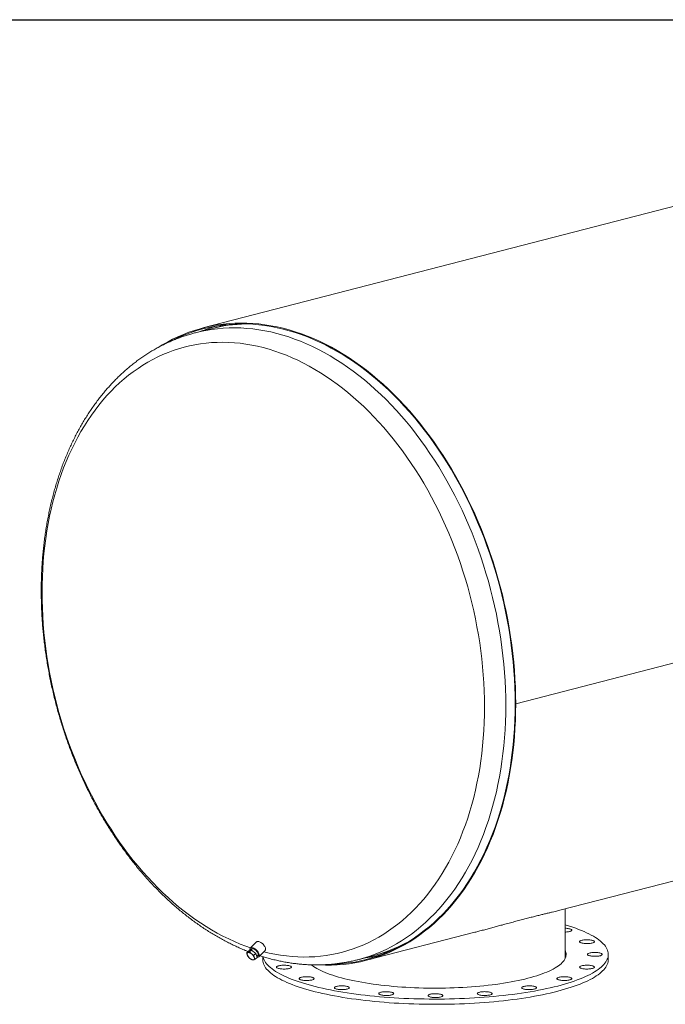
# Model space of a CAD drawing. Units: inches. Extents: x 18 to 378, y 18 to 284.
# Drawn here: x 252 to 312, y 192 to 284 of the extents above; entities that cross this region are included whole.
import ezdxf

# ---------------------------------------------------------------- set-up
doc = ezdxf.new("R2010")
doc.units = ezdxf.units.IN
doc.header["$LTSCALE"] = 36
doc.header["$MEASUREMENT"] = 0
doc.layers.add('FORMAT', color=7, linetype='Continuous')

msp = doc.modelspace()

# ---------------------------------------------------------------- linework, layer by layer
at = {"color": 7, "linetype": 'Continuous', "lineweight": 15}
for p, q in [((317.0606, 267.385), (268.9773, 254.9401)), ((268.3031, 254.5025), (268.2939, 254.5001)), ((269.7173, 254.8685), (268.3031, 254.5025)), ((364.4193, 237.3172), (297.9513, 220.114)), ((364.4193, 237.3162), (297.9513, 220.113)), ((297.8984, 220.1276), (297.9513, 220.114)), ((297.9003, 220.1272), (297.8984, 220.1267)), ((297.9513, 220.113), (297.8984, 220.1267)), ((302.0482, 200.9962), (350.6067, 213.5641)), ((302.5233, 196.665), (302.5233, 201.1192)), ((284.1387, 196.3609), (294.1607, 198.9548)), ((273.9582, 198.0713), (273.3741, 197.4919)), ((273.0495, 197.0704), (273.2288, 197.2483)), ((273.4963, 197.3079), (273.2288, 197.2483)), ((273.317, 197.1299), (273.4963, 197.3079)), ((273.5161, 197.4321), (273.3604, 197.2776)), ((273.882, 196.9976), (273.4963, 197.3079)), ((274.1664, 196.6932), (274.7505, 197.2727)), ((287.6819, 197.8962), (287.6673, 197.8945)), ((273.7026, 196.8197), (273.882, 196.9976)), ((273.8207, 196.4498), (274.0001, 196.6278)), ((274.0001, 196.6278), (273.882, 196.9976)), ((273.9755, 196.7046), (274.1077, 196.8358)), ((274.5233, 196.7042), (274.5233, 196.4235)), ((283.332, 196.4152), (283.3368, 196.4165)), ((283.3368, 196.4165), (284.7511, 196.7825)), ((306.5233, 196.4235), (306.5233, 196.9065))]:
    msp.add_line(p, q, dxfattribs=at)
at = {"color": 7, "linetype": 'Continuous', "lineweight": 15, "flags": 128}
for points in [[(297.9513, 220.114), (297.9439, 220.8841), (297.9217, 221.6575), (297.8847, 222.4336), (297.8331, 223.212), (297.7667, 223.9921), (297.6856, 224.7733), (297.59, 225.5551), (297.4798, 226.337), (297.3552, 227.1184), (297.2161, 227.8988), (297.0629, 228.6776), (296.8954, 229.4544), (296.7139, 230.2285), (296.5184, 230.9994), (296.3092, 231.7667), (296.0863, 232.5297), (295.8499, 233.288), (295.6002, 234.041), (295.3373, 234.7882), (295.0615, 235.5291), (294.7728, 236.2631), (294.4716, 236.9899), (294.158, 237.7087), (293.8322, 238.4193), (293.4945, 239.121), (293.1451, 239.8135), (292.7842, 240.4961), (292.4121, 241.1685), (292.0291, 241.8301), (291.6353, 242.4806), (291.2312, 243.1194), (290.8169, 243.7462), (290.3927, 244.3604), (289.959, 244.9618), (289.516, 245.5497), (289.0641, 246.124), (288.6035, 246.684), (288.1346, 247.2296), (287.6577, 247.7602), (287.1731, 248.2756), (286.6812, 248.7753), (286.1823, 249.259), (285.6768, 249.7264), (285.1649, 250.1772), (284.6471, 250.611), (284.1237, 251.0276), (283.5951, 251.4267), (283.0616, 251.8079), (282.5236, 252.171), (281.9815, 252.5159), (281.4356, 252.8421), (280.8864, 253.1496), (280.3342, 253.438), (279.7794, 253.7073), (279.2223, 253.9572), (278.6634, 254.1875), (278.1031, 254.3981), (277.5417, 254.5888), (276.9796, 254.7595), (276.4172, 254.9101), (275.8549, 255.0405), (275.2931, 255.1505), (274.7322, 255.2402), (274.1725, 255.3094), (273.6145, 255.3582), (273.0585, 255.3864), (272.5049, 255.394), (271.9541, 255.3811), (271.4066, 255.3477), (270.8625, 255.2937), (270.3225, 255.2192), (269.7867, 255.1244), (269.2556, 255.0091), (268.7295, 254.8735), (268.2089, 254.7178), (267.694, 254.542), (267.1853, 254.3462), (266.683, 254.1305), (266.1875, 253.8952), (265.6993, 253.6404), (265.2185, 253.3662), (264.9001, 253.1714)], [(297.8984, 220.1276), (297.8911, 220.8958), (297.8689, 221.6673), (297.8321, 222.4416), (297.7805, 223.218), (297.7143, 223.9962), (297.6335, 224.7754), (297.538, 225.5553), (297.4281, 226.3353), (297.3038, 227.1148), (297.1651, 227.8932), (297.0122, 228.6701), (296.8452, 229.445), (296.6641, 230.2172), (296.4692, 230.9862), (296.2604, 231.7516), (296.0381, 232.5127), (295.8023, 233.2691), (295.5532, 234.0203), (295.291, 234.7656), (295.0158, 235.5047), (294.7279, 236.2369), (294.4274, 236.9619), (294.1145, 237.679), (293.7896, 238.3878), (293.4527, 239.0878), (293.1041, 239.7785), (292.7442, 240.4594), (292.373, 241.1301), (291.9909, 241.7902), (291.5981, 242.439), (291.1949, 243.0763), (290.7817, 243.7015), (290.3586, 244.3142), (289.9259, 244.9141), (289.484, 245.5006), (289.0332, 246.0734), (288.5738, 246.6321), (288.106, 247.1763), (287.6303, 247.7056), (287.1469, 248.2197), (286.6562, 248.7182), (286.1586, 249.2007), (285.6542, 249.667), (285.1436, 250.1167), (284.6271, 250.5494), (284.105, 250.965), (283.5777, 251.363), (283.0455, 251.7433), (282.5089, 252.1056), (281.9681, 252.4495), (281.4236, 252.775), (280.8757, 253.0817), (280.3249, 253.3694), (279.7714, 253.638), (279.2157, 253.8873), (278.6582, 254.117), (278.0993, 254.3271), (277.5392, 254.5173), (276.9785, 254.6876), (276.4175, 254.8378), (275.8566, 254.9679), (275.2962, 255.0777), (274.7367, 255.1672), (274.1784, 255.2362), (273.6217, 255.2848), (273.0671, 255.313), (272.5149, 255.3206), (271.9655, 255.3077), (271.4193, 255.2744), (270.8766, 255.2205), (270.3378, 255.1462), (269.8034, 255.0516), (269.2736, 254.9366), (268.7488, 254.8014), (268.2295, 254.646), (267.7159, 254.4706), (267.2084, 254.2753), (266.7074, 254.0602), (266.2131, 253.8255), (265.8374, 253.6314)], [(279.6887, 195.931), (279.7794, 195.9261), (280.3342, 195.9082), (280.8864, 195.9108), (281.4356, 195.934), (281.9815, 195.9777), (282.5236, 196.0419), (283.0616, 196.1266), (283.5951, 196.2316), (284.1237, 196.357), (284.6471, 196.5027), (285.1649, 196.6685), (285.6768, 196.8543), (286.1823, 197.06), (286.6812, 197.2855), (287.1731, 197.5306), (287.6577, 197.7951), (288.1346, 198.0789), (288.6035, 198.3817), (289.0641, 198.7034), (289.516, 199.0437), (289.959, 199.4023), (290.3927, 199.7792), (290.8169, 200.1738), (291.2312, 200.5862), (291.6353, 201.0158), (292.0291, 201.4624), (292.4121, 201.9258), (292.7842, 202.4056), (293.1451, 202.9014), (293.4945, 203.4129), (293.8322, 203.9399), (294.158, 204.4818), (294.4716, 205.0383), (294.7728, 205.6091), (295.0615, 206.1938), (295.3373, 206.7919), (295.6002, 207.403), (295.8499, 208.0267), (296.0863, 208.6626), (296.3092, 209.3103), (296.5184, 209.9692), (296.7139, 210.639), (296.8954, 211.3192), (297.0629, 212.0092), (297.2161, 212.7087), (297.3552, 213.4172), (297.4798, 214.1341), (297.59, 214.8589), (297.6856, 215.5912), (297.7667, 216.3305), (297.8331, 217.0762), (297.8847, 217.8278), (297.9217, 218.5848), (297.9439, 219.3467), (297.9513, 220.113)], [(280.7621, 195.982), (280.8757, 195.9842), (281.4236, 196.0073), (281.9681, 196.0509), (282.5089, 196.115), (283.0455, 196.1995), (283.5777, 196.3043), (284.105, 196.4294), (284.6271, 196.5747), (285.1436, 196.74), (285.6542, 196.9254), (286.1586, 197.1306), (286.6562, 197.3555), (287.1469, 197.6), (287.6303, 197.8639), (288.106, 198.1469), (288.5738, 198.449), (289.0332, 198.7699), (289.484, 199.1093), (289.9259, 199.4671), (290.3586, 199.843), (290.7817, 200.2368), (291.1949, 200.648), (291.5981, 201.0766), (291.9909, 201.5222), (292.373, 201.9844), (292.7442, 202.463), (293.1041, 202.9576), (293.4527, 203.4678), (293.7896, 203.9935), (294.1145, 204.534), (294.4274, 205.0892), (294.7279, 205.6586), (295.0158, 206.2418), (295.291, 206.8384), (295.5532, 207.448), (295.8023, 208.0702), (296.0381, 208.7046), (296.2604, 209.3506), (296.4692, 210.008), (296.6641, 210.6761), (296.8452, 211.3546), (297.0122, 212.0429), (297.1651, 212.7407), (297.3038, 213.4474), (297.4281, 214.1625), (297.538, 214.8856), (297.6335, 215.616), (297.7143, 216.3535), (297.7805, 217.0973), (297.8321, 217.8471), (297.8689, 218.6023), (297.8911, 219.3623), (297.8984, 220.1267)], [(302.5233, 199.6456), (302.6363, 199.612), (302.9379, 199.5188), (303.2289, 199.4234), (303.5089, 199.3258), (303.7777, 199.2261), (304.0351, 199.1244), (304.2808, 199.0207), (304.5147, 198.9153), (304.7365, 198.8081), (304.9461, 198.6993), (305.1432, 198.589), (305.3278, 198.4772), (305.4995, 198.364), (305.6584, 198.2496), (305.8042, 198.134), (305.9369, 198.0174), (306.0562, 197.8998), (306.1622, 197.7813), (306.2547, 197.6621), (306.3336, 197.5423), (306.3989, 197.4219), (306.4505, 197.301), (306.4884, 197.1798), (306.5125, 197.0584), (306.5229, 196.9369), (306.5194, 196.8153), (306.5022, 196.6938), (306.4712, 196.5725), (306.4264, 196.4514), (306.368, 196.3308), (306.2958, 196.2107), (306.2101, 196.0911), (306.1109, 195.9723), (305.9982, 195.8543), (305.8722, 195.7371), (305.7329, 195.621), (305.5806, 195.506), (305.4153, 195.3922), (305.2371, 195.2797), (305.0462, 195.1686), (304.8429, 195.059), (304.6271, 194.951), (304.3993, 194.8447), (304.1594, 194.7402), (303.9078, 194.6375), (303.6447, 194.5368), (303.3703, 194.4381), (303.0848, 194.3415), (302.7884, 194.2472), (302.4815, 194.1552), (302.1643, 194.0655), (301.837, 193.9783)], [(302.5233, 199.3275), (302.5249, 199.3274), (302.6216, 199.3231), (302.7149, 199.3153), (302.8029, 199.3041), (302.8839, 199.2897), (302.9561, 199.2726), (303.0182, 199.2529), (303.0689, 199.2312), (303.1071, 199.2078), (303.132, 199.1832), (303.1432, 199.158), (303.1404, 199.1326), (303.1237, 199.1076), (303.0933, 199.0835), (303.0501, 199.0607), (302.9947, 199.0397), (302.9284, 199.021), (302.8524, 199.005), (302.7684, 198.9918), (302.6781, 198.982), (302.5832, 198.9755), (302.5233, 198.9733)], [(274.7521, 197.569), (274.7177, 197.6376), (274.6745, 197.707), (274.6233, 197.7755), (274.5655, 197.8415), (274.5026, 197.9033), (274.4359, 197.9594), (274.3673, 198.0084), (274.2983, 198.0492), (274.2307, 198.0806), (274.1662, 198.102), (274.1063, 198.1129), (274.0525, 198.1128), (274.0061, 198.1019), (273.9683, 198.0804), (273.9582, 198.0713)], [(304.4439, 198.2619), (304.5416, 198.2641), (304.6395, 198.2626), (304.7357, 198.2576), (304.828, 198.2491), (304.9148, 198.2372), (304.9942, 198.2223), (305.0645, 198.2046), (305.1244, 198.1845), (305.1726, 198.1624), (305.2082, 198.1387), (305.2304, 198.114), (305.2388, 198.0887), (305.2332, 198.0634), (305.2138, 198.0385), (305.1808, 198.0146), (305.135, 197.9921), (305.0774, 197.9716), (305.009, 197.9534), (304.9313, 197.9379), (304.8459, 197.9254), (304.7545, 197.9162), (304.659, 197.9104), (304.5612, 197.9082), (304.4633, 197.9097), (304.3672, 197.9147), (304.2748, 197.9233), (304.188, 197.9351), (304.1087, 197.95), (304.0383, 197.9677), (303.9784, 197.9878), (303.9302, 198.0099), (303.8946, 198.0336), (303.8724, 198.0583), (303.864, 198.0836), (303.8696, 198.109), (303.8891, 198.1339), (303.922, 198.1578), (303.9678, 198.1802), (304.0254, 198.2008), (304.0938, 198.219), (304.1715, 198.2345), (304.2569, 198.247), (304.3483, 198.2562), (304.4439, 198.2619)], [(273.1679, 197.085), (273.1398, 197.0753), (273.1165, 197.06), (273.0984, 197.0393), (273.0858, 197.0136), (273.0789, 196.9833), (273.0778, 196.9489), (273.0826, 196.911), (273.0932, 196.8703)], [(273.4945, 196.9596), (273.4502, 196.9928), (273.4055, 197.0218), (273.361, 197.0461), (273.3175, 197.0652), (273.2757, 197.0788), (273.2364, 197.0867), (273.2003, 197.0888), (273.1679, 197.085)], [(274.168, 196.9896), (274.1336, 197.0582), (274.0904, 197.1276), (274.0392, 197.1961), (273.9814, 197.2621), (273.9185, 197.3239), (273.8518, 197.38), (273.7832, 197.429), (273.7142, 197.4698), (273.6467, 197.5012), (273.5821, 197.5226), (273.5222, 197.5334), (273.4684, 197.5334), (273.422, 197.5225), (273.3842, 197.501), (273.356, 197.4694), (273.3379, 197.4286), (273.3304, 197.3795), (273.3338, 197.3234), (273.3443, 197.274)], [(274.0796, 197.0125), (274.0485, 197.0735), (274.0084, 197.1351), (273.9607, 197.1954), (273.9069, 197.2523), (273.8487, 197.3042), (273.788, 197.3492), (273.7267, 197.3859), (273.6668, 197.4133), (273.6102, 197.4303), (273.5587, 197.4365), (273.5141, 197.4316), (273.4777, 197.4158), (273.4507, 197.3897), (273.4339, 197.3539), (273.4327, 197.3494)], [(274.7505, 197.2727), (274.7686, 197.2951), (274.7867, 197.3359), (274.7941, 197.385), (274.7907, 197.4412), (274.7766, 197.503), (274.7521, 197.569)], [(302.5233, 197.2955), (302.5649, 197.1968), (302.5959, 197.0914), (302.6132, 196.9858), (302.6166, 196.88), (302.6063, 196.7743), (302.5822, 196.6688), (302.5443, 196.5635), (302.4926, 196.4586), (302.4274, 196.3543), (302.3485, 196.2505), (302.2562, 196.1475), (302.1505, 196.0454), (302.0315, 195.9442), (301.8993, 195.8442), (301.7542, 195.7454), (301.5963, 195.6479), (301.4257, 195.5518), (301.2427, 195.4572), (301.0475, 195.3644), (300.8403, 195.2733), (300.6213, 195.184), (300.3907, 195.0967), (300.1489, 195.0115), (299.8962, 194.9284), (299.6327, 194.8476), (299.3588, 194.7692), (299.0749, 194.6932)], [(305.3809, 197.0822), (305.4764, 197.0765), (305.5678, 197.0673), (305.6532, 197.0548), (305.7309, 197.0393), (305.7993, 197.0211), (305.8569, 197.0005), (305.9027, 196.9781), (305.9357, 196.9542), (305.9551, 196.9293), (305.9607, 196.9039), (305.9524, 196.8786), (305.9301, 196.8539), (305.8945, 196.8302), (305.8463, 196.8081), (305.7864, 196.788), (305.7161, 196.7703), (305.6367, 196.7554), (305.55, 196.7436), (305.4576, 196.735), (305.3614, 196.73), (305.2635, 196.7286), (305.1658, 196.7307), (305.0702, 196.7365), (304.9788, 196.7457), (304.8934, 196.7582), (304.8157, 196.7737), (304.7474, 196.7919), (304.6897, 196.8124), (304.6439, 196.8349), (304.611, 196.8588), (304.5915, 196.8837), (304.5859, 196.909), (304.5943, 196.9343), (304.6165, 196.959), (304.6521, 196.9827), (304.7003, 197.0048), (304.7602, 197.0249), (304.8306, 197.0426), (304.9099, 197.0575), (304.9967, 197.0694), (305.0891, 197.0779), (305.1852, 197.0829), (305.2831, 197.0844), (305.3809, 197.0822)], [(273.3451, 196.5302), (273.3893, 196.497), (273.434, 196.468), (273.4785, 196.4437), (273.522, 196.4246), (273.5638, 196.411), (273.6031, 196.4031), (273.6392, 196.401), (273.6716, 196.4049)], [(273.6716, 196.4049), (273.6997, 196.4145), (273.723, 196.4298), (273.7411, 196.4505), (273.7537, 196.4762), (273.7606, 196.5065), (273.7617, 196.5409), (273.7569, 196.5788), (273.7463, 196.6195)], [(273.9913, 196.6554), (274.0182, 196.6517), (274.072, 196.6518), (274.1184, 196.6627), (274.1562, 196.6841), (274.1845, 196.7157), (274.2026, 196.7565), (274.21, 196.8056), (274.2066, 196.8618), (274.1925, 196.9236), (274.168, 196.9896)], [(274.0243, 196.753), (274.0456, 196.7601), (274.0775, 196.7811), (274.0994, 196.8122), (274.1108, 196.8523), (274.1113, 196.9001), (274.1007, 196.9541), (274.0796, 197.0125)], [(301.837, 193.4953), (301.5, 193.4106), (301.1536, 193.3285), (300.7979, 193.2491), (300.4334, 193.1724), (300.0604, 193.0985), (299.6792, 193.0274), (299.29, 192.9593), (298.8933, 192.8942), (298.4894, 192.8322), (298.0786, 192.7732), (297.6613, 192.7173), (297.2379, 192.6647), (296.8086, 192.6153), (296.374, 192.5692), (295.9343, 192.5264), (295.4899, 192.487), (295.0413, 192.4509), (294.5887, 192.4183), (294.1327, 192.3891), (293.6736, 192.3635), (293.2117, 192.3413), (292.7475, 192.3226), (292.2814, 192.3075), (291.8138, 192.2959), (291.3451, 192.2879), (290.8756, 192.2834), (290.4059, 192.2825), (289.9362, 192.2852), (289.4671, 192.2914), (288.9989, 192.3012), (288.532, 192.3146), (288.0668, 192.3315), (287.6037, 192.3519), (287.1431, 192.3759), (286.6855, 192.4033), (286.2312, 192.4342), (285.7805, 192.4685), (285.334, 192.5063), (284.8919, 192.5474), (284.4547, 192.5918), (284.0227, 192.6396), (283.5963, 192.6906), (283.1759, 192.7449), (282.7618, 192.8023), (282.3544, 192.8628), (281.9541, 192.9264), (281.5611, 192.993), (281.1759, 193.0626), (280.7987, 193.1351), (280.4299, 193.2104), (280.0698, 193.2884), (279.7187, 193.3692), (279.3769, 193.4526), (279.0447, 193.5386), (278.7225, 193.6271), (278.4104, 193.7179), (278.1087, 193.8111), (277.8178, 193.9066), (277.5378, 194.0042), (277.2689, 194.1039), (277.0116, 194.2056), (276.7658, 194.3092), (276.5319, 194.4147), (276.3101, 194.5219), (276.1005, 194.6307), (275.9034, 194.741), (275.7189, 194.8528), (275.5471, 194.966), (275.3882, 195.0804), (275.2424, 195.196), (275.1098, 195.3126), (274.9904, 195.4302), (274.8844, 195.5487), (274.792, 195.6679), (274.713, 195.7877), (274.6477, 195.9081), (274.5961, 196.029), (274.5582, 196.1501), (274.5341, 196.2716), (274.5237, 196.3931), (274.5233, 196.4235)], [(301.837, 193.9783), (301.5, 193.8936), (301.1536, 193.8115), (300.7979, 193.732), (300.4334, 193.6553), (300.0604, 193.5814), (299.6792, 193.5104), (299.29, 193.4423), (298.8933, 193.3772), (298.4894, 193.3151), (298.0786, 193.2561), (297.6613, 193.2003), (297.2379, 193.1477), (296.8086, 193.0983), (296.374, 193.0522), (295.9343, 193.0094), (295.4899, 192.9699), (295.0413, 192.9339), (294.5887, 192.9013), (294.1327, 192.8721), (293.6736, 192.8464), (293.2117, 192.8242), (292.7475, 192.8056), (292.2814, 192.7904), (291.8138, 192.7789), (291.3451, 192.7708), (290.8756, 192.7664), (290.4059, 192.7655), (289.9362, 192.7682), (289.4671, 192.7744), (288.9989, 192.7842), (288.532, 192.7976), (288.0668, 192.8145), (287.6037, 192.8349), (287.1431, 192.8588), (286.6855, 192.8863), (286.2312, 192.9172), (285.7805, 192.9515), (285.334, 192.9892), (284.8919, 193.0303), (284.4547, 193.0748), (284.0227, 193.1226), (283.5963, 193.1736), (283.1759, 193.2278), (282.7618, 193.2852), (282.3544, 193.3458), (281.9541, 193.4094), (281.5611, 193.476), (281.1759, 193.5456), (280.7987, 193.618), (280.4299, 193.6933), (280.0698, 193.7714), (279.7187, 193.8522), (279.3769, 193.9356), (279.0447, 194.0216), (278.7225, 194.11), (278.4104, 194.2009), (278.1087, 194.2941), (277.8178, 194.3895), (277.5378, 194.4872), (277.2689, 194.5869), (277.0116, 194.6886), (276.7658, 194.7922), (276.5319, 194.8976), (276.3101, 195.0048), (276.1005, 195.1136), (275.9034, 195.224), (275.7189, 195.3358), (275.5471, 195.449), (275.3882, 195.5634), (275.2424, 195.6789), (275.1098, 195.7956), (274.9904, 195.9132), (274.8844, 196.0316), (274.792, 196.1508), (274.713, 196.2707), (274.6477, 196.3911), (274.5961, 196.5119), (274.5582, 196.6331), (274.544, 196.696)], [(306.5233, 196.4235), (306.5194, 196.3323), (306.5022, 196.2108), (306.4712, 196.0895), (306.4264, 195.9685), (306.368, 195.8478), (306.2958, 195.7277), (306.2101, 195.6082), (306.1109, 195.4893), (305.9982, 195.3713), (305.8722, 195.2542), (305.7329, 195.1381), (305.5806, 195.023), (305.4153, 194.9092), (305.2371, 194.7967), (305.0462, 194.6857), (304.8429, 194.5761), (304.6271, 194.4681), (304.3993, 194.3617), (304.1594, 194.2572), (303.9078, 194.1545), (303.6447, 194.0538), (303.3703, 193.9551), (303.0848, 193.8586), (302.7884, 193.7642), (302.4815, 193.6722), (302.1643, 193.5825), (301.837, 193.4953)], [(302.5233, 196.8125), (302.5649, 196.7139), (302.581, 196.665)], [(276.6028, 195.551), (276.5051, 195.5489), (276.4071, 195.5503), (276.311, 195.5553), (276.2186, 195.5639), (276.1318, 195.5757), (276.0525, 195.5906), (275.9821, 195.6083), (275.9222, 195.6284), (275.874, 195.6506), (275.8384, 195.6742), (275.8162, 195.6989), (275.8078, 195.7242), (275.8134, 195.7496), (275.8329, 195.7745), (275.8658, 195.7984), (275.9116, 195.8208), (275.9693, 195.8414), (276.0376, 195.8596), (276.1153, 195.8751), (276.2007, 195.8876), (276.2921, 195.8968), (276.3877, 195.9025), (276.4854, 195.9047), (276.5833, 195.9032), (276.6795, 195.8982), (276.7719, 195.8897), (276.8586, 195.8778), (276.938, 195.8629), (277.0083, 195.8452), (277.0682, 195.8251), (277.1165, 195.803), (277.1521, 195.7793), (277.1743, 195.7546), (277.1827, 195.7293), (277.1771, 195.704), (277.1576, 195.6791), (277.1246, 195.6552), (277.0788, 195.6327), (277.0212, 195.6122), (276.9528, 195.594), (276.8751, 195.5785), (276.7897, 195.566), (276.6983, 195.5568), (276.6028, 195.551)], [(299.0749, 194.6932), (298.7812, 194.6197), (298.4781, 194.5488), (298.1659, 194.4806), (297.8449, 194.4152), (297.5157, 194.3526), (297.1784, 194.2929), (296.8336, 194.2362), (296.4815, 194.1826), (296.1227, 194.1321), (295.7575, 194.0847), (295.3862, 194.0406), (295.0095, 193.9997), (294.6276, 193.9621), (294.2411, 193.9279), (293.8503, 193.8971), (293.4557, 193.8698), (293.0577, 193.8459), (292.6569, 193.8255), (292.2536, 193.8086), (291.8484, 193.7952), (291.4416, 193.7854), (291.0338, 193.7792), (290.6255, 193.7765), (290.217, 193.7774), (289.8088, 193.7818), (289.4015, 193.7899), (288.9954, 193.8015), (288.5911, 193.8166), (288.189, 193.8352), (287.7895, 193.8574), (287.3932, 193.883), (287.0005, 193.9121), (286.6117, 193.9446), (286.2275, 193.9805), (285.8481, 194.0197), (285.4741, 194.0622), (285.1058, 194.108), (284.7437, 194.157), (284.3882, 194.209), (284.0397, 194.2642), (283.6986, 194.3224), (283.3653, 194.3835), (283.0402, 194.4475), (282.7236, 194.5144), (282.4159, 194.5839), (282.1174, 194.6561), (281.8285, 194.7309), (281.5496, 194.8081), (281.2809, 194.8877), (281.0227, 194.9697), (280.7754, 195.0538), (280.5392, 195.1401), (280.3144, 195.2284), (280.1013, 195.3186), (279.9, 195.4106), (279.7109, 195.5043), (279.5341, 195.5996), (279.3698, 195.6964), (279.2183, 195.7946), (279.0796, 195.8941), (279.0199, 195.9405)], [(304.8635, 195.8853), (304.9475, 195.8722), (305.0235, 195.8561), (305.0898, 195.8374), (305.1452, 195.8165), (305.1884, 195.7937), (305.2187, 195.7695), (305.2355, 195.7445), (305.2383, 195.7192), (305.2271, 195.6939), (305.2022, 195.6694), (305.164, 195.646), (305.1133, 195.6242), (305.0512, 195.6046), (304.979, 195.5874), (304.898, 195.5731), (304.81, 195.5619), (304.7167, 195.5541), (304.62, 195.5497), (304.522, 195.549), (304.4245, 195.5519), (304.3296, 195.5583), (304.2393, 195.5682), (304.1553, 195.5813), (304.0793, 195.5974), (304.013, 195.6161), (303.9577, 195.6371), (303.9144, 195.6599), (303.8841, 195.684), (303.8673, 195.709), (303.8645, 195.7344), (303.8757, 195.7596), (303.9007, 195.7842), (303.9388, 195.8076), (303.9895, 195.8293), (304.0516, 195.8489), (304.1239, 195.8661), (304.2048, 195.8804), (304.2928, 195.8916), (304.3861, 195.8995), (304.4828, 195.9038), (304.5808, 195.9045), (304.6783, 195.9017), (304.7732, 195.8952), (304.8635, 195.8853)], [(278.9024, 194.504), (278.8121, 194.4941), (278.7172, 194.4877), (278.6198, 194.4848), (278.5217, 194.4855), (278.4251, 194.4898), (278.3318, 194.4977), (278.2437, 194.5089), (278.1628, 194.5232), (278.0905, 194.5404), (278.0284, 194.56), (277.9778, 194.5818), (277.9396, 194.6052), (277.9146, 194.6297), (277.9034, 194.6549), (277.9063, 194.6803), (277.923, 194.7053), (277.9533, 194.7295), (277.9966, 194.7523), (278.0519, 194.7732), (278.1183, 194.7919), (278.1942, 194.808), (278.2782, 194.8211), (278.3686, 194.831), (278.4634, 194.8374), (278.5609, 194.8403), (278.6589, 194.8396), (278.7556, 194.8353), (278.8489, 194.8274), (278.9369, 194.8162), (279.0179, 194.8019), (279.0901, 194.7847), (279.1522, 194.7651), (279.2029, 194.7433), (279.2411, 194.7199), (279.266, 194.6954), (279.2772, 194.6702), (279.2744, 194.6448), (279.2577, 194.6198), (279.2273, 194.5956), (279.1841, 194.5729), (279.1287, 194.5519), (279.0624, 194.5332), (278.9864, 194.5171), (278.9024, 194.504)], [(302.9425, 194.7884), (303.0067, 194.7692), (303.0597, 194.7478), (303.1005, 194.7247), (303.1281, 194.7004), (303.1421, 194.6752), (303.1421, 194.6499), (303.1281, 194.6247), (303.1005, 194.6004), (303.0597, 194.5773), (303.0067, 194.5559), (302.9425, 194.5367), (302.8683, 194.5201), (302.7858, 194.5064), (302.6966, 194.4958), (302.6025, 194.4887), (302.5054, 194.4851), (302.4073, 194.4851), (302.3102, 194.4887), (302.2161, 194.4958), (302.1268, 194.5064), (302.0443, 194.5201), (301.9702, 194.5367), (301.9059, 194.5559), (301.8529, 194.5773), (301.8122, 194.6004), (301.7845, 194.6247), (301.7706, 194.6499), (301.7706, 194.6752), (301.7845, 194.7004), (301.8122, 194.7247), (301.8529, 194.7478), (301.9059, 194.7692), (301.9702, 194.7884), (302.0443, 194.805), (302.1268, 194.8187), (302.2161, 194.8293), (302.3102, 194.8364), (302.4073, 194.84), (302.5054, 194.84), (302.6025, 194.8364), (302.6966, 194.8293), (302.7858, 194.8187), (302.8683, 194.805), (302.9425, 194.7884)], [(282.3396, 193.6922), (282.2655, 193.6755), (282.183, 193.6618), (282.0937, 193.6513), (281.9996, 193.6441), (281.9025, 193.6405), (281.8044, 193.6405), (281.7073, 193.6441), (281.6132, 193.6513), (281.524, 193.6618), (281.4415, 193.6755), (281.3674, 193.6922), (281.3031, 193.7113), (281.2501, 193.7327), (281.2093, 193.7558), (281.1817, 193.7802), (281.1677, 193.8053), (281.1677, 193.8307), (281.1817, 193.8558), (281.2093, 193.8802), (281.2501, 193.9033), (281.3031, 193.9246), (281.3674, 193.9438), (281.4415, 193.9604), (281.524, 193.9742), (281.6132, 193.9847), (281.7073, 193.9919), (281.8044, 193.9955), (281.9025, 193.9955), (281.9996, 193.9919), (282.0937, 193.9847), (282.183, 193.9742), (282.2655, 193.9604), (282.3396, 193.9438), (282.4039, 193.9246), (282.4569, 193.9033), (282.4976, 193.8802), (282.5253, 193.8558), (282.5392, 193.8307), (282.5392, 193.8053), (282.5253, 193.7802), (282.4976, 193.7558), (282.4569, 193.7327), (282.4039, 193.7113), (282.3396, 193.6922)], [(286.5779, 193.195), (286.5272, 193.1732), (286.4651, 193.1536), (286.3929, 193.1364), (286.3119, 193.1221), (286.2239, 193.1109), (286.1306, 193.103), (286.0339, 193.0987), (285.9359, 193.098), (285.8384, 193.1009), (285.7436, 193.1073), (285.6532, 193.1172), (285.5692, 193.1303), (285.4933, 193.1464), (285.4269, 193.1651), (285.3716, 193.186), (285.3283, 193.2088), (285.298, 193.233), (285.2813, 193.258), (285.2784, 193.2834), (285.2896, 193.3086), (285.3146, 193.3331), (285.3528, 193.3565), (285.4034, 193.3783), (285.4655, 193.3979), (285.5378, 193.4151), (285.6187, 193.4294), (285.7068, 193.4406), (285.8001, 193.4485), (285.8967, 193.4528), (285.9948, 193.4535), (286.0922, 193.4506), (286.1871, 193.4442), (286.2774, 193.4343), (286.3614, 193.4212), (286.4374, 193.4051), (286.5037, 193.3864), (286.5591, 193.3654), (286.6023, 193.3427), (286.6327, 193.3185), (286.6494, 193.2935), (286.6522, 193.2681), (286.641, 193.2429), (286.6161, 193.2183), (286.5779, 193.195)], [(295.7604, 193.3036), (295.7687, 193.2783), (295.7631, 193.2529), (295.7437, 193.228), (295.7107, 193.2041), (295.6649, 193.1817), (295.6073, 193.1611), (295.5389, 193.1429), (295.4612, 193.1274), (295.3758, 193.1149), (295.2844, 193.1057), (295.1889, 193.1), (295.0911, 193.0978), (294.9932, 193.0993), (294.8971, 193.1043), (294.8047, 193.1128), (294.7179, 193.1247), (294.6386, 193.1396), (294.5682, 193.1573), (294.5083, 193.1774), (294.4601, 193.1995), (294.4245, 193.2232), (294.4023, 193.2479), (294.3939, 193.2732), (294.3995, 193.2985), (294.419, 193.3234), (294.4519, 193.3473), (294.4977, 193.3698), (294.5554, 193.3903), (294.6237, 193.4085), (294.7014, 193.424), (294.7868, 193.4365), (294.8782, 193.4457), (294.9738, 193.4515), (295.0715, 193.4537), (295.1694, 193.4522), (295.2656, 193.4472), (295.358, 193.4386), (295.4447, 193.4268), (295.5241, 193.4119), (295.5944, 193.3942), (295.6543, 193.3741), (295.7025, 193.352), (295.7381, 193.3283), (295.7604, 193.3036)], [(299.8057, 193.8988), (299.8439, 193.8754), (299.8688, 193.8508), (299.88, 193.8256), (299.8772, 193.8002), (299.8605, 193.7752), (299.8302, 193.7511), (299.7869, 193.7283), (299.7315, 193.7073), (299.6652, 193.6886), (299.5893, 193.6725), (299.5053, 193.6594), (299.4149, 193.6496), (299.32, 193.6431), (299.2226, 193.6402), (299.1245, 193.6409), (299.0279, 193.6453), (298.9346, 193.6531), (298.8466, 193.6643), (298.7656, 193.6786), (298.6933, 193.6958), (298.6312, 193.7155), (298.5806, 193.7372), (298.5424, 193.7606), (298.5175, 193.7851), (298.5063, 193.8104), (298.5091, 193.8357), (298.5258, 193.8608), (298.5561, 193.8849), (298.5994, 193.9077), (298.6548, 193.9286), (298.7211, 193.9473), (298.797, 193.9634), (298.881, 193.9765), (298.9714, 193.9864), (299.0663, 193.9929), (299.1637, 193.9958), (299.2618, 193.995), (299.3584, 193.9907), (299.4517, 193.9829), (299.5397, 193.9717), (299.6207, 193.9573), (299.693, 193.9402), (299.7551, 193.9205), (299.8057, 193.8988)], [(291.2024, 193.0611), (291.1801, 193.0363), (291.1445, 193.0127), (291.0963, 192.9906), (291.0364, 192.9705), (290.9661, 192.9528), (290.8867, 192.9378), (290.8, 192.926), (290.7076, 192.9175), (290.6114, 192.9124), (290.5135, 192.911), (290.4158, 192.9131), (290.3202, 192.9189), (290.2288, 192.9281), (290.1434, 192.9406), (290.0657, 192.9561), (289.9974, 192.9743), (289.9397, 192.9948), (289.8939, 193.0173), (289.861, 193.0412), (289.8415, 193.0661), (289.8359, 193.0914), (289.8443, 193.1167), (289.8665, 193.1415), (289.9021, 193.1651), (289.9503, 193.1872), (290.0102, 193.2073), (290.0806, 193.225), (290.1599, 193.2399), (290.2467, 193.2518), (290.3391, 193.2603), (290.4352, 193.2654), (290.5331, 193.2668), (290.6309, 193.2646), (290.7264, 193.2589), (290.8178, 193.2497), (290.9032, 193.2372), (290.9809, 193.2217), (291.0493, 193.2035), (291.1069, 193.1829), (291.1527, 193.1605), (291.1857, 193.1366), (291.2051, 193.1117), (291.2107, 193.0863), (291.2024, 193.0611)]]:
    msp.add_lwpolyline(points, dxfattribs=at)
at = {"color": 8, "linetype": 'Continuous', "lineweight": 15, "flags": 128}
for points in [[(283.3368, 196.4165), (283.4221, 196.4388), (283.9379, 196.5864), (284.4481, 196.7538), (284.9525, 196.9409), (285.4505, 197.1475), (285.942, 197.3735), (286.4266, 197.6188), (286.9038, 197.8831), (287.3735, 198.1664), (287.8352, 198.4683), (288.2888, 198.7888), (288.7337, 199.1275), (289.1699, 199.4843), (289.5968, 199.8589), (290.0144, 200.251), (290.4222, 200.6604), (290.82, 201.0868), (291.2075, 201.5299), (291.5844, 201.9894), (291.9506, 202.465), (292.3057, 202.9563), (292.6495, 203.4631), (292.9818, 203.985), (293.3023, 204.5215), (293.6108, 205.0724), (293.9072, 205.6373), (294.1911, 206.2158), (294.4625, 206.8074), (294.7211, 207.4119), (294.9667, 208.0287), (295.1992, 208.6574), (295.4184, 209.2977), (295.6242, 209.9491), (295.8164, 210.611), (295.9949, 211.2832), (296.1596, 211.9651), (296.3103, 212.6562), (296.447, 213.3561), (296.5696, 214.0643), (296.6779, 214.7802), (296.772, 215.5036), (296.8517, 216.2337), (296.9169, 216.9702), (296.9678, 217.7124), (297.0041, 218.46), (297.0259, 219.2124), (297.0332, 219.9691), (297.0259, 220.7295), (297.0041, 221.4932), (296.9678, 222.2596), (296.9169, 223.0282), (296.8517, 223.7984), (296.772, 224.5698), (296.6779, 225.3418), (296.5696, 226.1139), (296.447, 226.8855), (296.3103, 227.6562), (296.1596, 228.4253), (295.9949, 229.1924), (295.8164, 229.957), (295.6242, 230.7185), (295.4184, 231.4763), (295.1992, 232.2301), (294.9667, 232.9792), (294.7211, 233.7231), (294.4625, 234.4614), (294.1911, 235.1936), (293.9072, 235.919), (293.6108, 236.6373), (293.3023, 237.3479), (292.9818, 238.0504), (292.6495, 238.7442), (292.3057, 239.429), (291.9506, 240.1041), (291.5844, 240.7692), (291.2075, 241.4239), (290.82, 242.0676), (290.4222, 242.6999), (290.0144, 243.3204), (289.5968, 243.9286), (289.1699, 244.5242), (288.7337, 245.1068), (288.2888, 245.6758), (287.8352, 246.231), (287.3735, 246.772), (286.9038, 247.2984), (286.4266, 247.8098), (285.942, 248.3059), (285.4505, 248.7863), (284.9525, 249.2507), (284.4481, 249.6988), (283.9379, 250.1304), (283.4221, 250.545), (282.9011, 250.9424), (282.3752, 251.3224), (281.8448, 251.6846), (281.3103, 252.0288), (280.7721, 252.3549), (280.2304, 252.6625), (279.6858, 252.9515), (279.1384, 253.2216), (278.5888, 253.4727), (278.0373, 253.7046), (277.4843, 253.9171), (276.9302, 254.1102), (276.3752, 254.2836), (275.82, 254.4372), (275.2647, 254.571), (274.7097, 254.6849), (274.1556, 254.7787), (273.6026, 254.8524), (273.0511, 254.906), (272.5015, 254.9394), (271.9542, 254.9526), (271.4095, 254.9455), (270.8678, 254.9183), (270.3296, 254.8709), (269.7951, 254.8033), (269.2647, 254.7156), (268.7388, 254.6079), (268.3031, 254.5025)], [(274.6258, 197.149), (275.1176, 197.0312), (275.6534, 196.9213), (276.1884, 196.8307), (276.7224, 196.7595), (277.2548, 196.7078), (277.7855, 196.6756), (278.3139, 196.6628), (278.8398, 196.6696), (279.3628, 196.6959), (279.8825, 196.7417), (280.3986, 196.807), (280.9106, 196.8916), (281.4184, 196.9957), (281.9214, 197.119), (282.4195, 197.2615), (282.9121, 197.4231), (283.3991, 197.6037), (283.88, 197.8032), (284.3545, 198.0215), (284.8223, 198.2583), (285.2831, 198.5135), (285.7366, 198.787), (286.1824, 199.0785), (286.6203, 199.3879), (287.0499, 199.715), (287.471, 200.0595), (287.8833, 200.4211), (288.2864, 200.7997), (288.6801, 201.195), (289.0642, 201.6067), (289.4384, 202.0345), (289.8023, 202.4782), (290.1559, 202.9374), (290.4987, 203.4118), (290.8307, 203.9011), (291.1515, 204.4049), (291.461, 204.923), (291.7589, 205.4549), (292.045, 206.0003), (292.3191, 206.5588), (292.5811, 207.1301), (292.8308, 207.7137), (293.0679, 208.3092), (293.2924, 208.9163), (293.5041, 209.5345), (293.7028, 210.1634), (293.8884, 210.8025), (294.0607, 211.4515), (294.2197, 212.1098), (294.3653, 212.7771), (294.4973, 213.4529), (294.6156, 214.1366), (294.7202, 214.828), (294.811, 215.5263), (294.8879, 216.2313), (294.951, 216.9424), (295, 217.659), (295.0351, 218.3808), (295.0561, 219.1073), (295.0632, 219.8379), (295.0561, 220.5721), (295.0351, 221.3094), (295, 222.0494), (294.951, 222.7915), (294.8879, 223.5352), (294.811, 224.2799), (294.7202, 225.0253), (294.6156, 225.7708), (294.4973, 226.5158), (294.3653, 227.2599), (294.2197, 228.0025), (294.0607, 228.7432), (293.8884, 229.4814), (293.7028, 230.2166), (293.5041, 230.9483), (293.2924, 231.6761), (293.0679, 232.3993), (292.8308, 233.1176), (292.5811, 233.8305), (292.3191, 234.5373), (292.045, 235.2378), (291.7589, 235.9313), (291.461, 236.6174), (291.1515, 237.2957), (290.8307, 237.9656), (290.4987, 238.6267), (290.1559, 239.2786), (289.8023, 239.9208), (289.4384, 240.5528), (289.0642, 241.1743), (288.6801, 241.7848), (288.2864, 242.3839), (287.8833, 242.9712), (287.471, 243.5463), (287.0499, 244.1087), (286.6203, 244.6582), (286.1824, 245.1942), (285.7366, 245.7165), (285.2831, 246.2248), (284.8223, 246.7185), (284.3545, 247.1975), (283.88, 247.6614), (283.3991, 248.1098), (282.9121, 248.5425), (282.4195, 248.9591), (281.9214, 249.3594), (281.4184, 249.7431), (280.9106, 250.11), (280.3986, 250.4597), (279.8825, 250.7921), (279.3628, 251.1069), (278.8398, 251.4039), (278.3139, 251.6829), (277.7855, 251.9437), (277.2548, 252.1862), (276.7224, 252.4101), (276.1884, 252.6153), (275.6534, 252.8017), (275.1176, 252.9691), (274.5814, 253.1175), (274.0453, 253.2466), (273.5095, 253.3566), (272.9745, 253.4471), (272.4405, 253.5183), (271.908, 253.57), (271.3774, 253.6023), (270.849, 253.615), (270.3231, 253.6082), (269.8001, 253.5819), (269.2804, 253.5361), (268.7643, 253.4709), (268.2523, 253.3862), (267.7445, 253.2822), (267.2415, 253.1589), (266.7434, 253.0164), (266.2508, 252.8547), (265.7638, 252.6741), (265.2829, 252.4746), (264.8084, 252.2564), (264.3406, 252.0196), (263.8798, 251.7643), (263.4263, 251.4909), (262.9805, 251.1993), (262.5426, 250.8899), (262.113, 250.5629), (261.6919, 250.2184), (261.2796, 249.8567), (260.8765, 249.4781), (260.4828, 249.0829), (260.0987, 248.6712), (259.7245, 248.2433), (259.3606, 247.7997), (259.007, 247.3405), (258.6642, 246.8661), (258.3322, 246.3768), (258.0114, 245.8729), (257.7019, 245.3549), (257.404, 244.823), (257.1179, 244.2776), (256.8438, 243.719), (256.5818, 243.1478), (256.3321, 242.5642), (256.095, 241.9687), (255.8705, 241.3616), (255.6588, 240.7434), (255.4601, 240.1145), (255.2745, 239.4754), (255.1022, 238.8264), (254.9432, 238.168), (254.7976, 237.5007), (254.6656, 236.825), (254.5473, 236.1412), (254.4427, 235.4499), (254.3519, 234.7515), (254.275, 234.0466), (254.2119, 233.3355), (254.1629, 232.6188), (254.1278, 231.897), (254.1068, 231.1706), (254.0997, 230.44), (254.1068, 229.7058), (254.1278, 228.9684), (254.1629, 228.2285), (254.2119, 227.4864), (254.275, 226.7427), (254.3519, 225.9979), (254.4427, 225.2525), (254.5473, 224.5071), (254.6656, 223.7621), (254.7976, 223.018), (254.9432, 222.2753), (255.1022, 221.5347), (255.2745, 220.7965), (255.4601, 220.0613), (255.6588, 219.3295), (255.8705, 218.6018), (256.095, 217.8785), (256.3321, 217.1602), (256.5818, 216.4474), (256.8438, 215.7405), (257.1179, 215.0401), (257.404, 214.3466), (257.7019, 213.6604), (258.0114, 212.9822), (258.3322, 212.3123), (258.6642, 211.6512), (259.007, 210.9993), (259.3606, 210.3571), (259.7245, 209.725), (260.0987, 209.1035), (260.4828, 208.493), (260.8765, 207.8939), (261.2796, 207.3066), (261.6919, 206.7316), (262.113, 206.1691), (262.5426, 205.6197), (262.9805, 205.0836), (263.4263, 204.5613), (263.8798, 204.0531), (264.3406, 203.5593), (264.8084, 203.0804), (265.2829, 202.6165), (265.7638, 202.1681), (266.2508, 201.7354), (266.7434, 201.3188), (267.2415, 200.9184), (267.7445, 200.5347), (268.2523, 200.1679), (268.7643, 199.8181), (269.2804, 199.4857), (269.8001, 199.1709), (270.3231, 198.8739), (270.849, 198.5949), (271.3774, 198.3341), (271.908, 198.0917), (272.4405, 197.8678), (272.9745, 197.6625), (273.3963, 197.514)]]:
    msp.add_lwpolyline(points, dxfattribs=at)
at = {"color": 7, "linetype": 'Continuous', "lineweight": 15}
for centre, radius, start, end in [((273.9641, 241.5097), 14.1013, 104.518126, 111.493825), ((273.2601, 241.1443), 14.1741, 91.142801, 104.47451), ((273.9646, 241.5005), 14.0057, 100.419603, 106.070332), ((281.1869, 210.5123), 14.1849, 284.552239, 297.873724), ((281.9795, 210.5332), 14.0065, 282.951458, 288.601882), ((273.8191, 197.1447), 0.7761, 200.705164, 232.348127), ((273.0204, 196.3451), 0.7761, 20.705164, 52.348127), ((281.9853, 210.5163), 14.0934, 277.525836, 284.505488), ((301.6975, 196.6663), 0.8258, 346.42044, 359.90688)]:
    msp.add_arc(centre, radius, start, end, dxfattribs=at)
for points, knots in [([(268.2935, 254.499), (268.1828, 254.4699), (267.9326, 254.4041), (267.5468, 254.2874), (267.1354, 254.1515), (266.7278, 254.0034), (266.324, 253.8435), (265.9241, 253.6719), (265.5283, 253.4885), (265.1367, 253.2935), (264.7495, 253.0869), (264.3669, 252.8687), (263.989, 252.6392), (263.6159, 252.3982), (263.2478, 252.1459), (262.8849, 251.8825), (262.5273, 251.6079), (262.1752, 251.3223), (261.8287, 251.0258), (261.488, 250.7184), (261.1533, 250.4004), (260.8246, 250.0717), (260.5022, 249.7327), (260.1862, 249.3833), (259.8768, 249.0237), (259.574, 248.6542), (259.2781, 248.2747), (258.9892, 247.8856), (258.7074, 247.4869), (258.4329, 247.0789), (258.1657, 246.6617), (257.9061, 246.2356), (257.6541, 245.8006), (257.4098, 245.3571), (257.1733, 244.9051), (256.9448, 244.445), (256.7244, 243.9769), (256.5121, 243.5011), (256.308, 243.0177), (256.1123, 242.527), (255.9249, 242.0291), (255.746, 241.5244), (255.5757, 241.013), (255.4139, 240.4952), (255.2608, 239.9712), (255.1165, 239.4412), (254.9808, 238.9054), (254.854, 238.3642), (254.7361, 237.8177), (254.627, 237.2661), (254.5269, 236.7097), (254.4357, 236.1487), (254.3535, 235.5835), (254.2803, 235.0141), (254.2161, 234.4408), (254.1609, 233.864), (254.1148, 233.2837), (254.0778, 232.7003), (254.0498, 232.114), (254.0309, 231.5251), (254.021, 230.9337), (254.0202, 230.3402), (254.0285, 229.7447), (254.0457, 229.1475), (254.072, 228.5489), (254.1073, 227.9491), (254.1516, 227.3483), (254.2048, 226.7468), (254.267, 226.1448), (254.3381, 225.5425), (254.418, 224.9403), (254.5068, 224.3384), (254.6043, 223.7369), (254.7106, 223.1362), (254.8257, 222.5364), (254.9493, 221.9379), (255.0816, 221.3409), (255.2224, 220.7455), (255.3717, 220.1521), (255.5294, 219.5609), (255.6955, 218.9721), (255.8699, 218.386), (256.0525, 217.8028), (256.2433, 217.2227), (256.4422, 216.6459), (256.649, 216.0728), (256.8638, 215.5036), (257.0865, 214.9384), (257.3169, 214.3774), (257.5549, 213.8211), (257.8006, 213.2695), (258.0537, 212.7228), (258.3142, 212.1814), (258.582, 211.6454), (258.857, 211.115), (259.1391, 210.5905), (259.4281, 210.0721), (259.724, 209.56), (260.0267, 209.0544), (260.336, 208.5555), (260.6518, 208.0636), (260.974, 207.5788), (261.3025, 207.1013), (261.6372, 206.6314), (261.9778, 206.1692), (262.3244, 205.715), (262.6768, 205.2689), (263.0348, 204.8312), (263.3982, 204.4019), (263.7671, 203.9814), (264.1411, 203.5698), (264.5202, 203.1673), (264.9042, 202.774), (265.293, 202.3902), (265.6863, 202.0161), (266.0841, 201.6517), (266.4862, 201.2972), (266.8924, 200.9529), (267.3025, 200.6189), (267.7164, 200.2953), (268.134, 199.9823), (268.5549, 199.6801), (268.979, 199.3887), (269.4062, 199.1084), (269.8363, 198.8393), (270.269, 198.5814), (270.7042, 198.3349), (271.1417, 198.1), (271.5812, 197.8768), (272.0226, 197.6651), (272.4657, 197.4659), (272.8451, 197.3041), (273.0775, 197.2136), (273.161, 197.181)], [0, 0, 0, 0, 0.005897, 0.0133321, 0.0207676, 0.0282048, 0.0356446, 0.0430884, 0.0505369, 0.0579914, 0.0654526, 0.0729216, 0.0803989, 0.0878854, 0.0953816, 0.1028881, 0.1104053, 0.1179336, 0.125473, 0.1330238, 0.140586, 0.1481596, 0.1557444, 0.1633402, 0.1709468, 0.1785637, 0.1861907, 0.1938272, 0.2014728, 0.209127, 0.2167892, 0.2244589, 0.2321356, 0.2398187, 0.2475076, 0.2552018, 0.2629008, 0.2706041, 0.2783112, 0.2860215, 0.2937348, 0.3014505, 0.3091683, 0.3168878, 0.3246087, 0.3323306, 0.3400534, 0.3477767, 0.3555003, 0.363224, 0.3709477, 0.378671, 0.3863939, 0.3941164, 0.4018382, 0.4095594, 0.4172798, 0.4249994, 0.4327182, 0.4404361, 0.4481532, 0.4558694, 0.4635848, 0.4712993, 0.479013, 0.4867259, 0.4944381, 0.5021495, 0.5098603, 0.5175704, 0.52528, 0.5329891, 0.5406977, 0.548406, 0.5561139, 0.5638215, 0.571529, 0.5792364, 0.5869437, 0.5946511, 0.6023586, 0.6100661, 0.617774, 0.6254821, 0.6331905, 0.6408994, 0.6486088, 0.6563188, 0.6640294, 0.6717407, 0.6794527, 0.6871655, 0.6948792, 0.7025937, 0.7103092, 0.7180257, 0.7257432, 0.7334617, 0.7411813, 0.7489019, 0.7566236, 0.7643463, 0.77207, 0.7797947, 0.7875203, 0.7952468, 0.802974, 0.810702, 0.8184305, 0.8261595, 0.8338888, 0.8416182, 0.8493474, 0.8570762, 0.8648044, 0.8725317, 0.8802578, 0.8879822, 0.8957048, 0.903425, 0.9111424, 0.9188566, 0.9265672, 0.9342735, 0.9419751, 0.9496715, 0.957362, 0.9650462, 0.9727233, 0.980393, 0.9880545, 0.9957074, 1, 1, 1, 1]), ([(294.1606, 198.9549), (294.2811, 198.9862), (294.5526, 199.0566), (294.9686, 199.1664), (295.409, 199.2837), (295.8424, 199.4001), (296.2685, 199.515), (296.7265, 199.6388), (297.2125, 199.7701), (297.7207, 199.9068), (298.2156, 200.039), (298.6944, 200.1653), (299.1552, 200.2852), (299.5875, 200.3958), (299.9906, 200.4972), (300.3643, 200.5895), (300.7148, 200.6747), (301.0401, 200.7526), (301.3384, 200.8235), (301.6056, 200.887), (301.8371, 200.9431), (301.9835, 200.979), (302.0443, 200.9953), (302.0482, 200.9963)], [0, 0, 0, 0, 0.03300601, 0.07433725, 0.11566862, 0.15700022, 0.19833198, 0.23973614, 0.29302212, 0.34634819, 0.3996324, 0.45448683, 0.50938735, 0.56424157, 0.61753169, 0.67086403, 0.72415569, 0.77897408, 0.83383612, 0.88865721, 0.94250732, 0.99639545, 1, 1, 1, 1]), ([(273.1679, 197.085), (273.1463, 197.0807), (273.1029, 197.0723), (273.0674, 197.071), (273.0495, 197.0704)], [0, 0, 0, 0, 0.4977806, 1, 1, 1, 1]), ([(273.0495, 197.0704), (273.0549, 197.0356), (273.0657, 196.9658), (273.084, 196.9022), (273.0932, 196.8703)], [0, 0, 0, 0, 0.4981128, 1, 1, 1, 1]), ([(273.317, 197.1299), (273.2906, 197.1207), (273.2376, 197.1022), (273.1912, 197.0907), (273.1679, 197.085)], [0, 0, 0, 0, 0.4981128, 1, 1, 1, 1]), ([(273.4945, 196.9596), (273.463, 196.9862), (273.3998, 197.0398), (273.3447, 197.0998), (273.317, 197.1299)], [0, 0, 0, 0, 0.49778063, 1, 1, 1, 1]), ([(273.0932, 196.8703), (273.1038, 196.8402), (273.1252, 196.7796), (273.1534, 196.727), (273.1676, 196.7006)], [0, 0, 0, 0, 0.4977806, 1, 1, 1, 1]), ([(273.1676, 196.7006), (273.1951, 196.6707), (273.2502, 196.6107), (273.3134, 196.5571), (273.3451, 196.5302)], [0, 0, 0, 0, 0.49811277, 1, 1, 1, 1]), ([(273.3451, 196.5302), (273.378, 196.5051), (273.4442, 196.4545), (273.5168, 196.4118), (273.5532, 196.3903)], [0, 0, 0, 0, 0.4977806, 1, 1, 1, 1]), ([(273.7026, 196.8197), (273.6665, 196.8409), (273.5939, 196.8837), (273.5277, 196.9342), (273.4945, 196.9596)], [0, 0, 0, 0, 0.49811277, 1, 1, 1, 1]), ([(273.5532, 196.3903), (273.5709, 196.3909), (273.6065, 196.3921), (273.6499, 196.4006), (273.6716, 196.4049)], [0, 0, 0, 0, 0.49811277, 1, 1, 1, 1]), ([(273.6716, 196.4049), (273.6947, 196.4106), (273.7411, 196.4221), (273.7941, 196.4406), (273.8207, 196.4498)], [0, 0, 0, 0, 0.4977806, 1, 1, 1, 1]), ([(273.7463, 196.6195), (273.7372, 196.6512), (273.7189, 196.7147), (273.7081, 196.7846), (273.7026, 196.8197)], [0, 0, 0, 0, 0.49778063, 1, 1, 1, 1]), ([(273.8207, 196.4498), (273.8066, 196.476), (273.7784, 196.5286), (273.757, 196.5892), (273.7463, 196.6195)], [0, 0, 0, 0, 0.4981128, 1, 1, 1, 1]), ([(274.2599, 196.786), (274.4062, 196.7397), (274.7015, 196.6463), (275.0548, 196.5466), (275.2617, 196.4923), (275.3188, 196.4774)], [0, 0, 0, 0, 0.4152347, 0.8385432, 1, 1, 1, 1]), ([(275.3188, 196.4774), (275.4012, 196.4564), (275.633, 196.3975), (276.0144, 196.3102), (276.463, 196.2192), (276.9111, 196.1408), (277.3587, 196.0748), (277.8055, 196.0211), (278.2512, 195.9799), (278.6958, 195.951), (279.1389, 195.9346), (279.5805, 195.9305), (280.0204, 195.9388), (280.4583, 195.9593), (280.8941, 195.9922), (281.3277, 196.0374), (281.7588, 196.0947), (282.1873, 196.1642), (282.613, 196.2462), (282.9946, 196.3296), (283.2328, 196.391), (283.3313, 196.4164)], [0, 0, 0, 0, 0.0305437, 0.0859035, 0.1411978, 0.1964066, 0.2515303, 0.3065695, 0.3615258, 0.4164015, 0.4711994, 0.5259234, 0.5805777, 0.6351675, 0.6896985, 0.7441768, 0.7986093, 0.8530032, 0.9073662, 0.9617061, 1, 1, 1, 1])]:
    msp.add_open_spline(points, degree=3, knots=knots, dxfattribs=at)
at = {"layer": 'FORMAT'}
msp.add_line((17.9999, 283.5001), (377.9999, 283.5001), dxfattribs=at)

doc.saveas('drawing.dxf')
